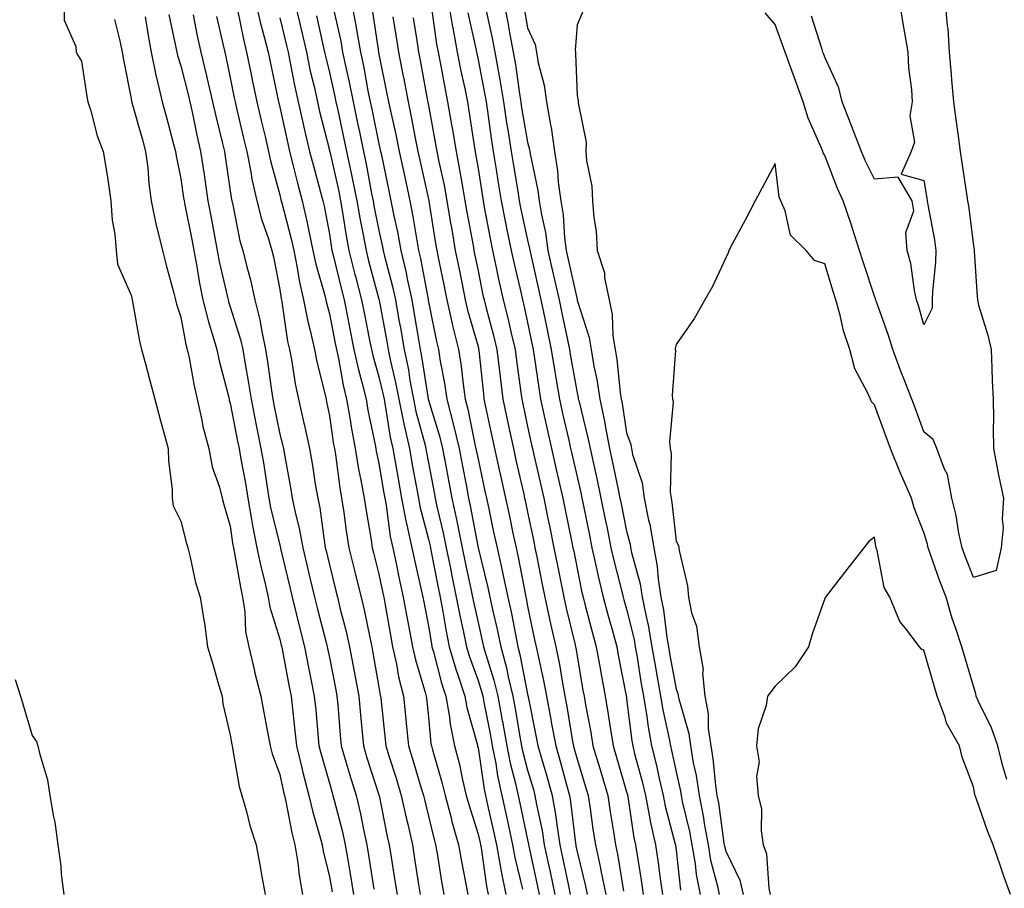
# Model space of a CAD drawing. Units: inches. Extents: x 952643 to 955283, y 7316378 to 7319018.
# Drawn here: x 952986 to 953184, y 7317163 to 7317338 of the extents above; entities that cross this region are included whole.
import ezdxf

# ---------------------------------------------------------------- set-up
doc = ezdxf.new("R2010")
doc.units = ezdxf.units.IN
doc.header["$MEASUREMENT"] = 0
doc.layers.add('Contour_95267316', color=7, linetype='Continuous', true_color=0xb6a9a5)

msp = doc.modelspace()

# ---------------------------------------------------------------- linework, layer by layer
at = {"layer": 'Contour_95267316'}
for points in [[(952994.44, 7317341.92, 3286), (952994.54, 7317338.41, 3286), (952996.88, 7317333.1, 3286), (952996.96, 7317331.92, 3286), (952997.32, 7317331.19, 3286), (952998.05, 7317330.09, 3286), (952999.09, 7317322.96, 3286), (952999.27, 7317321.92, 3286), (952999.87, 7317320.1, 3286), (953001.17, 7317315.05, 3286), (953002.42, 7317311.92, 3286), (953003.21, 7317307.08, 3286), (953003.25, 7317306.73, 3286), (953003.96, 7317301.92, 3286), (953004.18, 7317298.05, 3286), (953004.75, 7317295.22, 3286), (953005, 7317291.92, 3286), (953005.31, 7317289.17, 3286), (953008.05, 7317282.87, 3286), (953008.23, 7317282.1, 3286), (953008.26, 7317281.92, 3286), (953008.33, 7317281.64, 3286), (953009.72, 7317273.59, 3286), (953010.16, 7317271.92, 3286), (953010.93, 7317269.04, 3286), (953011.78, 7317265.66, 3286), (953012.83, 7317261.92, 3286), (953013.9, 7317257.76, 3286), (953014.58, 7317255.39, 3286), (953015.52, 7317251.92, 3286), (953015.57, 7317249.44, 3286), (953016.29, 7317243.68, 3286), (953016.34, 7317241.92, 3286), (953016.49, 7317240.36, 3286), (953018.05, 7317237.25, 3286), (953019.15, 7317233.03, 3286), (953019.47, 7317231.92, 3286), (953019.98, 7317229.99, 3286), (953021.02, 7317224.88, 3286), (953021.95, 7317221.92, 3286), (953022.68, 7317217.3, 3286), (953022.82, 7317216.68, 3286), (953023.45, 7317211.92, 3286), (953024.51, 7317208.38, 3286), (953025.69, 7317204.28, 3286), (953026.38, 7317201.92, 3286), (953026.52, 7317200.39, 3286), (953028.05, 7317194.05, 3286), (953028.35, 7317192.22, 3286), (953028.4, 7317191.92, 3286), (953028.52, 7317191.45, 3286), (953029.85, 7317183.72, 3286), (953030.39, 7317181.92, 3286), (953031.32, 7317178.65, 3286), (953031.98, 7317175.85, 3286), (953033.25, 7317171.92, 3286), (953034.04, 7317167.91, 3286), (953034.45, 7317165.52, 3286), (953035.12, 7317161.92, 3286)], [(953033.2, 7317341.92, 3293), (953034.1, 7317337.98, 3293), (953034.91, 7317335.06, 3293), (953035.69, 7317331.92, 3293), (953036.09, 7317329.96, 3293), (953037.72, 7317322.25, 3293), (953037.79, 7317321.92, 3293), (953037.84, 7317321.71, 3293), (953038.05, 7317320.83, 3293), (953039.64, 7317313.51, 3293), (953040.02, 7317311.92, 3293), (953040.7, 7317309.27, 3293), (953041.6, 7317305.48, 3293), (953042.55, 7317301.92, 3293), (953043.59, 7317297.46, 3293), (953043.83, 7317296.14, 3293), (953044.74, 7317291.92, 3293), (953045.3, 7317289.17, 3293), (953047.13, 7317282.84, 3293), (953047.35, 7317281.92, 3293), (953047.46, 7317281.33, 3293), (953048.05, 7317279.12, 3293), (953049.24, 7317273.11, 3293), (953049.48, 7317271.92, 3293), (953049.89, 7317270.09, 3293), (953050.83, 7317264.7, 3293), (953051.52, 7317261.92, 3293), (953052.23, 7317257.74, 3293), (953052.44, 7317256.31, 3293), (953053.25, 7317251.92, 3293), (953053.93, 7317247.8, 3293), (953054.42, 7317245.56, 3293), (953055.07, 7317241.92, 3293), (953055.46, 7317239.33, 3293), (953056.48, 7317233.5, 3293), (953056.72, 7317231.92, 3293), (953056.99, 7317230.86, 3293), (953058.05, 7317226.58, 3293), (953058.84, 7317222.71, 3293), (953059.01, 7317221.92, 3293), (953059.23, 7317220.74, 3293), (953060.36, 7317214.24, 3293), (953060.8, 7317211.92, 3293), (953061.59, 7317208.38, 3293), (953062.01, 7317205.88, 3293), (953063, 7317201.92, 3293), (953063.47, 7317197.34, 3293), (953063.57, 7317196.4, 3293), (953064.03, 7317191.92, 3293), (953064.99, 7317188.86, 3293), (953066.61, 7317183.36, 3293), (953067.05, 7317181.92, 3293), (953067.23, 7317181.1, 3293), (953068.05, 7317177.74, 3293), (953069.17, 7317173.04, 3293), (953069.49, 7317171.92, 3293), (953069.79, 7317170.18, 3293), (953070.67, 7317164.54, 3293), (953071.15, 7317161.92, 3293)], [(953041.06, 7317341.92, 3295), (953041.99, 7317337.99, 3295), (953042.41, 7317336.27, 3295), (953043.4, 7317331.92, 3295), (953044.2, 7317328.08, 3295), (953044.95, 7317325.02, 3295), (953045.64, 7317321.92, 3295), (953046.09, 7317319.96, 3295), (953048.05, 7317312.13, 3295), (953048.09, 7317311.96, 3295), (953048.1, 7317311.92, 3295), (953048.11, 7317311.86, 3295), (953049.93, 7317303.81, 3295), (953050.32, 7317301.92, 3295), (953050.79, 7317299.18, 3295), (953051.39, 7317295.26, 3295), (953052.01, 7317291.92, 3295), (953053.22, 7317287.09, 3295), (953053.34, 7317286.63, 3295), (953054.55, 7317281.92, 3295), (953055.14, 7317279.01, 3295), (953056.17, 7317273.8, 3295), (953056.55, 7317271.92, 3295), (953056.82, 7317270.69, 3295), (953058.05, 7317266.4, 3295), (953058.92, 7317262.78, 3295), (953059.08, 7317261.92, 3295), (953059.34, 7317260.63, 3295), (953060.35, 7317254.22, 3295), (953060.87, 7317251.92, 3295), (953061.48, 7317248.49, 3295), (953061.93, 7317245.8, 3295), (953062.62, 7317241.92, 3295), (953063.47, 7317237.34, 3295), (953063.77, 7317236.19, 3295), (953064.68, 7317231.92, 3295), (953065.28, 7317229.15, 3295), (953066.59, 7317223.38, 3295), (953066.91, 7317221.92, 3295), (953067.09, 7317220.96, 3295), (953068.05, 7317216.09, 3295), (953068.65, 7317212.52, 3295), (953068.76, 7317211.92, 3295), (953069.07, 7317210.9, 3295), (953070.69, 7317204.56, 3295), (953071.56, 7317201.92, 3295), (953072.28, 7317197.7, 3295), (953072.41, 7317196.28, 3295), (953073.3, 7317191.92, 3295), (953074.29, 7317188.16, 3295), (953074.94, 7317185.03, 3295), (953075.69, 7317181.92, 3295), (953076.18, 7317180.05, 3295), (953078.05, 7317174.1, 3295), (953078.46, 7317172.33, 3295), (953078.55, 7317171.92, 3295), (953078.66, 7317171.31, 3295), (953079.76, 7317163.63, 3295), (953080.1, 7317161.92, 3295)], [(953052.53, 7317341.92, 3298), (953053.42, 7317337.29, 3298), (953053.55, 7317336.42, 3298), (953054.35, 7317331.92, 3298), (953054.98, 7317328.86, 3298), (953055.83, 7317324.14, 3298), (953056.27, 7317321.92, 3298), (953056.59, 7317320.46, 3298), (953058.05, 7317313.41, 3298), (953058.33, 7317312.2, 3298), (953058.39, 7317311.92, 3298), (953058.48, 7317311.49, 3298), (953060.04, 7317303.92, 3298), (953060.48, 7317301.92, 3298), (953061.08, 7317298.89, 3298), (953061.81, 7317295.67, 3298), (953062.5, 7317291.92, 3298), (953063.55, 7317287.41, 3298), (953063.77, 7317286.2, 3298), (953064.69, 7317281.92, 3298), (953065.19, 7317279.06, 3298), (953066.05, 7317273.92, 3298), (953066.39, 7317271.92, 3298), (953066.67, 7317270.54, 3298), (953067.98, 7317261.99, 3298), (953067.99, 7317261.92, 3298), (953068, 7317261.87, 3298), (953068.05, 7317261.7, 3298), (953070.34, 7317254.21, 3298), (953070.89, 7317251.92, 3298), (953071.56, 7317248.42, 3298), (953072.02, 7317245.89, 3298), (953072.78, 7317241.92, 3298), (953073.72, 7317237.59, 3298), (953074.03, 7317235.95, 3298), (953074.86, 7317231.92, 3298), (953075.38, 7317229.25, 3298), (953076.66, 7317223.31, 3298), (953076.95, 7317221.92, 3298), (953077.12, 7317220.99, 3298), (953078.05, 7317216.85, 3298), (953078.99, 7317212.86, 3298), (953079.18, 7317211.92, 3298), (953079.6, 7317210.36, 3298), (953081.27, 7317205.15, 3298), (953082.05, 7317201.92, 3298), (953082.96, 7317197.01, 3298), (953082.99, 7317196.86, 3298), (953083.88, 7317191.92, 3298), (953084.56, 7317188.43, 3298), (953085.64, 7317184.33, 3298), (953086.17, 7317181.92, 3298), (953086.51, 7317180.38, 3298), (953088.05, 7317172.95, 3298), (953088.23, 7317172.1, 3298), (953088.26, 7317171.92, 3298), (953088.31, 7317171.66, 3298), (953090.01, 7317163.88, 3298), (953090.42, 7317161.92, 3298)], [(953072.08, 7317341.92, 3303), (953072.91, 7317337.05, 3303), (953072.95, 7317336.82, 3303), (953073.86, 7317331.92, 3303), (953074.54, 7317328.42, 3303), (953075.37, 7317324.6, 3303), (953075.91, 7317321.92, 3303), (953076.22, 7317320.09, 3303), (953077.37, 7317312.61, 3303), (953077.47, 7317311.92, 3303), (953077.57, 7317311.44, 3303), (953078.05, 7317308.44, 3303), (953078.93, 7317302.8, 3303), (953079.07, 7317301.92, 3303), (953079.32, 7317300.65, 3303), (953080.49, 7317294.36, 3303), (953080.99, 7317291.92, 3303), (953081.79, 7317288.17, 3303), (953082.22, 7317286.09, 3303), (953083.15, 7317281.92, 3303), (953084.14, 7317278.01, 3303), (953084.74, 7317275.23, 3303), (953085.53, 7317271.92, 3303), (953085.79, 7317269.67, 3303), (953086.7, 7317263.27, 3303), (953086.87, 7317261.92, 3303), (953087.07, 7317260.95, 3303), (953088.05, 7317256.38, 3303), (953088.84, 7317252.71, 3303), (953089.02, 7317251.92, 3303), (953089.3, 7317250.67, 3303), (953090.71, 7317244.57, 3303), (953091.31, 7317241.92, 3303), (953092.16, 7317237.8, 3303), (953092.47, 7317236.34, 3303), (953093.38, 7317231.92, 3303), (953094.15, 7317228.02, 3303), (953094.69, 7317225.28, 3303), (953095.35, 7317221.92, 3303), (953095.84, 7317219.71, 3303), (953097.66, 7317212.31, 3303), (953097.76, 7317211.92, 3303), (953097.81, 7317211.67, 3303), (953098.05, 7317210.09, 3303), (953099.24, 7317203.12, 3303), (953099.47, 7317201.92, 3303), (953099.76, 7317200.21, 3303), (953100.81, 7317194.69, 3303), (953101.26, 7317191.92, 3303), (953102.65, 7317187.32, 3303), (953102.84, 7317186.71, 3303), (953104.27, 7317181.92, 3303), (953104.75, 7317178.62, 3303), (953105.38, 7317174.58, 3303), (953105.78, 7317171.92, 3303), (953106.18, 7317170.06, 3303), (953107.41, 7317162.56, 3303)], [(953083.25, 7317341.92, 3306), (953084.06, 7317337.93, 3306), (953084.49, 7317335.48, 3306), (953085.18, 7317331.92, 3306), (953085.6, 7317329.47, 3306), (953086.42, 7317323.56, 3306), (953086.68, 7317321.92, 3306), (953086.86, 7317320.73, 3306), (953088.05, 7317313.8, 3306), (953088.45, 7317312.32, 3306), (953088.5, 7317311.92, 3306), (953088.59, 7317311.39, 3306), (953090.14, 7317304.01, 3306), (953090.41, 7317301.92, 3306), (953090.86, 7317299.11, 3306), (953091.67, 7317295.55, 3306), (953092.17, 7317291.92, 3306), (953093.25, 7317287.12, 3306), (953093.36, 7317286.61, 3306), (953094.41, 7317281.92, 3306), (953095.04, 7317278.91, 3306), (953096.1, 7317273.87, 3306), (953096.51, 7317271.92, 3306), (953096.71, 7317270.59, 3306), (953098.05, 7317263.15, 3306), (953098.27, 7317262.14, 3306), (953098.3, 7317261.92, 3306), (953098.37, 7317261.6, 3306), (953100.24, 7317254.11, 3306), (953100.67, 7317251.92, 3306), (953101.4, 7317248.57, 3306), (953102.01, 7317245.88, 3306), (953102.86, 7317241.92, 3306), (953103.73, 7317237.6, 3306), (953104.09, 7317235.88, 3306), (953104.89, 7317231.92, 3306), (953105.46, 7317229.34, 3306), (953107.16, 7317222.81, 3306), (953107.38, 7317221.92, 3306), (953107.51, 7317221.39, 3306), (953108.05, 7317219.51, 3306), (953109.54, 7317213.41, 3306), (953109.8, 7317211.92, 3306), (953110.15, 7317209.82, 3306), (953110.93, 7317204.81, 3306), (953111.44, 7317201.92, 3306), (953112.1, 7317197.87, 3306), (953112.31, 7317196.18, 3306), (953113.08, 7317191.92, 3306), (953114.08, 7317187.95, 3306), (953114.63, 7317185.34, 3306), (953115.43, 7317181.92, 3306), (953115.86, 7317179.73, 3306), (953117.87, 7317172.09, 3306), (953117.91, 7317171.92, 3306), (953117.93, 7317171.8, 3306), (953118.05, 7317170.87, 3306), (953118.95, 7317162.81, 3306)], [(953172.32, 7317341.92, 3308), (953172.72, 7317337.26, 3308), (953172.85, 7317336.72, 3308), (953173.14, 7317331.92, 3308), (953173.58, 7317327.45, 3308), (953173.62, 7317326.35, 3308), (953174.01, 7317321.92, 3308), (953174.48, 7317318.34, 3308), (953174.96, 7317315.01, 3308), (953175.37, 7317311.92, 3308), (953175.74, 7317309.61, 3308), (953176.66, 7317303.31, 3308), (953176.88, 7317301.92, 3308), (953177.04, 7317300.91, 3308), (953178.05, 7317292.93, 3308), (953178.19, 7317292.06, 3308), (953178.19, 7317291.92, 3308), (953178.2, 7317291.77, 3308), (953178.77, 7317282.64, 3308), (953178.84, 7317281.92, 3308), (953179.1, 7317280.87, 3308), (953180.97, 7317274.84, 3308), (953181.6, 7317271.92, 3308), (953181.78, 7317268.18, 3308), (953181.82, 7317265.69, 3308), (953182.02, 7317261.92, 3308), (953182.11, 7317257.86, 3308), (953182.03, 7317255.9, 3308), (953182.13, 7317251.92, 3308), (953183.03, 7317246.94, 3308), (953183.03, 7317246.91, 3308), (953184.09, 7317241.92, 3308), (953183.82, 7317237.7, 3308), (953184.07, 7317235.91, 3308), (953183.67, 7317231.92, 3308), (953182.65, 7317227.32, 3308), (953178.05, 7317225.92, 3308), (953176.37, 7317230.24, 3308), (953175.76, 7317231.92, 3308), (953175.13, 7317234.84, 3308), (953174.55, 7317238.43, 3308), (953173.69, 7317241.92, 3308), (953172.84, 7317246.71, 3308), (953172.23, 7317247.74, 3308), (953170.66, 7317251.92, 3308), (953169.89, 7317253.76, 3308), (953168.05, 7317255.29, 3308), (953166.27, 7317260.14, 3308), (953165.62, 7317261.92, 3308), (953164.07, 7317265.9, 3308), (953163.48, 7317267.35, 3308), (953161.78, 7317271.92, 3308), (953160.89, 7317274.76, 3308), (953158.45, 7317281.51, 3308), (953158.31, 7317281.92, 3308), (953158.26, 7317282.14, 3308), (953158.05, 7317282.7, 3308), (953155.76, 7317289.63, 3308), (953155.04, 7317291.92, 3308), (953153.64, 7317296.33, 3308), (953153.37, 7317297.24, 3308), (953151.74, 7317301.92, 3308), (953150.58, 7317304.45, 3308), (953148.05, 7317311.06, 3308), (953147.74, 7317311.61, 3308), (953147.65, 7317311.92, 3308), (953147.41, 7317312.56, 3308), (953144.71, 7317318.59, 3308), (953143.71, 7317321.92, 3308), (953142.17, 7317326.05, 3308), (953141.18, 7317328.79, 3308), (953140.03, 7317331.92, 3308), (953139.53, 7317333.41, 3308), (953138.05, 7317337.51, 3308), (953135.98, 7317339.85, 3308)], [(953163.12, 7317341.92, 3307), (953163.82, 7317337.7, 3307), (953164.15, 7317335.81, 3307), (953164.82, 7317331.92, 3307), (953164.92, 7317328.79, 3307), (953165.55, 7317324.42, 3307), (953165.65, 7317321.92, 3307), (953165.19, 7317319.06, 3307), (953166.18, 7317313.79, 3307), (953165.45, 7317311.92, 3307), (953163.43, 7317307.3, 3307), (953168.05, 7317306.03, 3307), (953168.63, 7317302.5, 3307), (953168.72, 7317301.92, 3307), (953168.85, 7317301.12, 3307), (953170.16, 7317294.03, 3307), (953170.48, 7317291.92, 3307), (953170.42, 7317289.55, 3307), (953169.76, 7317283.63, 3307), (953169.71, 7317281.92, 3307), (953169.72, 7317280.25, 3307), (953168.05, 7317276.92, 3307), (953166.93, 7317280.8, 3307), (953166.56, 7317281.92, 3307), (953166.12, 7317283.86, 3307), (953165.43, 7317289.3, 3307), (953164.65, 7317291.92, 3307), (953164.42, 7317295.55, 3307), (953166.01, 7317299.88, 3307), (953165.66, 7317301.92, 3307), (953162.86, 7317306.74, 3307), (953158.05, 7317306.29, 3307), (953156.21, 7317310.09, 3307), (953155.46, 7317311.92, 3307), (953153.79, 7317316.17, 3307), (953153.38, 7317317.25, 3307), (953151.53, 7317321.92, 3307), (953150.89, 7317324.76, 3307), (953148.05, 7317330.94, 3307), (953147.78, 7317331.65, 3307), (953147.68, 7317331.92, 3307), (953147.49, 7317332.48, 3307), (953145.34, 7317339.22, 3307)], [(953029.49, 7317340.48, 3292), (953030.7, 7317334.57, 3292), (953031.35, 7317331.92, 3292), (953032.21, 7317327.76, 3292), (953032.48, 7317326.36, 3292), (953033.4, 7317321.92, 3292), (953034.29, 7317318.16, 3292), (953035.08, 7317314.89, 3292), (953035.78, 7317311.92, 3292), (953036.17, 7317310.03, 3292), (953038.05, 7317303.14, 3292), (953038.28, 7317302.15, 3292), (953038.35, 7317301.92, 3292), (953038.44, 7317301.53, 3292), (953040.35, 7317294.23, 3292), (953040.85, 7317291.92, 3292), (953041.57, 7317288.4, 3292), (953041.95, 7317285.82, 3292), (953042.86, 7317281.92, 3292), (953043.71, 7317277.58, 3292), (953044.19, 7317275.78, 3292), (953045.04, 7317271.92, 3292), (953045.52, 7317269.4, 3292), (953047.18, 7317262.79, 3292), (953047.37, 7317261.92, 3292), (953047.49, 7317261.36, 3292), (953048.05, 7317258.54, 3292), (953048.9, 7317252.77, 3292), (953049.06, 7317251.92, 3292), (953049.26, 7317250.71, 3292), (953050.14, 7317244.01, 3292), (953050.51, 7317241.92, 3292), (953050.94, 7317239.02, 3292), (953051.43, 7317235.3, 3292), (953051.96, 7317231.92, 3292), (953053.17, 7317227.04, 3292), (953053.25, 7317226.72, 3292), (953054.45, 7317221.92, 3292), (953055.14, 7317219.01, 3292), (953056.2, 7317213.77, 3292), (953056.62, 7317211.92, 3292), (953056.85, 7317210.72, 3292), (953058.05, 7317203.76, 3292), (953058.31, 7317202.18, 3292), (953058.38, 7317201.92, 3292), (953058.42, 7317201.55, 3292), (953059.29, 7317193.17, 3292), (953059.43, 7317191.92, 3292), (953060.05, 7317189.92, 3292), (953061.52, 7317185.39, 3292), (953062.57, 7317181.92, 3292), (953063.55, 7317177.41, 3292), (953063.86, 7317176.1, 3292), (953064.82, 7317171.92, 3292), (953065.26, 7317169.13, 3292), (953066.05, 7317163.92, 3292), (953066.37, 7317161.92, 3292)], [(953048.73, 7317341.24, 3297), (953050.33, 7317334.19, 3297), (953050.73, 7317331.92, 3297), (953051.43, 7317328.54, 3297), (953052.03, 7317325.9, 3297), (953052.82, 7317321.92, 3297), (953053.74, 7317317.61, 3297), (953054.1, 7317315.87, 3297), (953054.93, 7317311.92, 3297), (953055.48, 7317309.35, 3297), (953056.56, 7317303.41, 3297), (953056.86, 7317301.92, 3297), (953057.03, 7317300.9, 3297), (953058.05, 7317295.95, 3297), (953058.79, 7317292.66, 3297), (953058.93, 7317291.92, 3297), (953059.19, 7317290.77, 3297), (953060.79, 7317284.67, 3297), (953061.39, 7317281.92, 3297), (953062.1, 7317277.87, 3297), (953062.4, 7317276.27, 3297), (953063.16, 7317271.92, 3297), (953063.99, 7317267.85, 3297), (953064.32, 7317265.65, 3297), (953065.02, 7317261.92, 3297), (953065.53, 7317259.4, 3297), (953067.37, 7317252.6, 3297), (953067.52, 7317251.92, 3297), (953067.6, 7317251.47, 3297), (953068.05, 7317249.07, 3297), (953069.18, 7317243.05, 3297), (953069.4, 7317241.92, 3297), (953069.77, 7317240.2, 3297), (953071.04, 7317234.91, 3297), (953071.65, 7317231.92, 3297), (953072.55, 7317227.42, 3297), (953072.71, 7317226.58, 3297), (953073.67, 7317221.92, 3297), (953074.37, 7317218.23, 3297), (953075.12, 7317214.84, 3297), (953075.72, 7317211.92, 3297), (953076.24, 7317210.11, 3297), (953078.05, 7317205.11, 3297), (953078.82, 7317202.7, 3297), (953079.01, 7317201.92, 3297), (953079.23, 7317200.74, 3297), (953080.5, 7317194.37, 3297), (953080.94, 7317191.92, 3297), (953081.63, 7317188.34, 3297), (953082, 7317185.87, 3297), (953082.85, 7317181.92, 3297), (953083.79, 7317177.67, 3297), (953084.18, 7317175.78, 3297), (953085.02, 7317171.92, 3297), (953085.49, 7317169.36, 3297), (953087, 7317162.98, 3297)], [(953056.71, 7317340.58, 3299), (953057.96, 7317332.01, 3299), (953057.97, 7317331.92, 3299), (953057.99, 7317331.86, 3299), (953058.05, 7317331.51, 3299), (953059.66, 7317323.53, 3299), (953059.97, 7317321.92, 3299), (953060.49, 7317319.47, 3299), (953061.47, 7317315.33, 3299), (953062.16, 7317311.92, 3299), (953063.19, 7317307.06, 3299), (953063.27, 7317306.7, 3299), (953064.3, 7317301.92, 3299), (953064.92, 7317298.8, 3299), (953065.62, 7317294.35, 3299), (953066.07, 7317291.92, 3299), (953066.44, 7317290.31, 3299), (953067.97, 7317282, 3299), (953067.99, 7317281.92, 3299), (953068, 7317281.87, 3299), (953068.05, 7317281.55, 3299), (953069.64, 7317273.52, 3299), (953070.05, 7317271.92, 3299), (953070.42, 7317269.55, 3299), (953071.27, 7317265.14, 3299), (953071.73, 7317261.92, 3299), (953073.07, 7317256.93, 3299), (953073.07, 7317256.9, 3299), (953074.27, 7317251.92, 3299), (953074.87, 7317248.74, 3299), (953075.72, 7317244.25, 3299), (953076.16, 7317241.92, 3299), (953076.5, 7317240.37, 3299), (953078.05, 7317231.92, 3299), (953080.03, 7317223.9, 3299), (953080.45, 7317221.92, 3299), (953081.12, 7317218.85, 3299), (953081.86, 7317215.72, 3299), (953082.64, 7317211.92, 3299), (953083.8, 7317207.67, 3299), (953084.15, 7317205.82, 3299), (953085.09, 7317201.92, 3299), (953085.55, 7317199.42, 3299), (953086.56, 7317193.41, 3299), (953086.83, 7317191.92, 3299), (953087.02, 7317190.89, 3299), (953088.05, 7317187.01, 3299), (953089.22, 7317183.09, 3299), (953089.55, 7317181.92, 3299), (953089.87, 7317180.11, 3299), (953090.97, 7317174.84, 3299), (953091.43, 7317171.92, 3299), (953092.34, 7317167.63, 3299), (953092.59, 7317166.46, 3299), (953093.54, 7317161.92, 3299)], [(953068.6, 7317341.37, 3302), (953069.69, 7317333.56, 3302), (953069.99, 7317331.92, 3302), (953070.46, 7317329.51, 3302), (953071.26, 7317325.13, 3302), (953071.91, 7317321.92, 3302), (953072.71, 7317317.26, 3302), (953072.82, 7317316.69, 3302), (953073.61, 7317311.92, 3302), (953074.33, 7317308.2, 3302), (953074.83, 7317305.15, 3302), (953075.42, 7317301.92, 3302), (953075.79, 7317299.67, 3302), (953077.05, 7317292.92, 3302), (953077.23, 7317291.92, 3302), (953077.37, 7317291.24, 3302), (953078.05, 7317287.81, 3302), (953079.05, 7317282.92, 3302), (953079.27, 7317281.92, 3302), (953079.68, 7317280.28, 3302), (953081.14, 7317275.01, 3302), (953081.87, 7317271.92, 3302), (953082.39, 7317267.58, 3302), (953082.51, 7317266.38, 3302), (953083.07, 7317261.92, 3302), (953083.94, 7317257.81, 3302), (953084.43, 7317255.54, 3302), (953085.2, 7317251.92, 3302), (953085.71, 7317249.58, 3302), (953087.28, 7317242.7, 3302), (953087.44, 7317241.92, 3302), (953087.55, 7317241.42, 3302), (953088.05, 7317239.06, 3302), (953089.29, 7317233.17, 3302), (953089.55, 7317231.92, 3302), (953089.92, 7317230.05, 3302), (953090.95, 7317224.82, 3302), (953091.52, 7317221.92, 3302), (953092.51, 7317217.46, 3302), (953092.7, 7317216.57, 3302), (953093.77, 7317211.92, 3302), (953094.48, 7317208.35, 3302), (953095.01, 7317204.96, 3302), (953095.57, 7317201.92, 3302), (953095.97, 7317199.84, 3302), (953097.15, 7317192.82, 3302), (953097.32, 7317191.92, 3302), (953097.48, 7317191.35, 3302), (953098.05, 7317189.24, 3302), (953099.77, 7317183.64, 3302), (953100.28, 7317181.92, 3302), (953100.67, 7317179.3, 3302), (953101.25, 7317175.13, 3302), (953101.74, 7317171.92, 3302), (953102.75, 7317167.22, 3302), (953102.86, 7317166.74, 3302), (953103.82, 7317161.92, 3302)], [(953076.01, 7317339.88, 3304), (953077.66, 7317332.31, 3304), (953077.73, 7317331.92, 3304), (953077.79, 7317331.65, 3304), (953078.05, 7317330.42, 3304), (953079.46, 7317323.32, 3304), (953079.68, 7317321.92, 3304), (953079.97, 7317320, 3304), (953080.72, 7317314.59, 3304), (953081.14, 7317311.92, 3304), (953081.72, 7317308.25, 3304), (953082.07, 7317305.95, 3304), (953082.73, 7317301.92, 3304), (953083.6, 7317297.47, 3304), (953083.9, 7317296.07, 3304), (953084.74, 7317291.92, 3304), (953085.34, 7317289.2, 3304), (953086.74, 7317283.23, 3304), (953087.03, 7317281.92, 3304), (953087.24, 7317281.11, 3304), (953088.05, 7317277.35, 3304), (953088.99, 7317272.86, 3304), (953089.19, 7317271.92, 3304), (953089.4, 7317270.57, 3304), (953090.31, 7317264.17, 3304), (953090.67, 7317261.92, 3304), (953091.42, 7317258.55, 3304), (953092, 7317255.87, 3304), (953092.88, 7317251.92, 3304), (953093.85, 7317247.72, 3304), (953094.32, 7317245.65, 3304), (953095.18, 7317241.92, 3304), (953095.67, 7317239.54, 3304), (953097.01, 7317232.97, 3304), (953097.22, 7317231.92, 3304), (953097.36, 7317231.23, 3304), (953098.05, 7317227.69, 3304), (953099.02, 7317222.89, 3304), (953099.25, 7317221.92, 3304), (953099.69, 7317220.28, 3304), (953101.07, 7317214.94, 3304), (953101.91, 7317211.92, 3304), (953102.76, 7317207.22, 3304), (953102.84, 7317206.71, 3304), (953103.72, 7317201.92, 3304), (953104.35, 7317198.22, 3304), (953104.77, 7317195.2, 3304), (953105.3, 7317191.92, 3304), (953105.94, 7317189.81, 3304), (953108.05, 7317182.62, 3304), (953108.2, 7317182.07, 3304), (953108.24, 7317181.92, 3304), (953108.27, 7317181.69, 3304), (953109.51, 7317173.38, 3304), (953109.84, 7317171.92, 3304), (953110.15, 7317169.83, 3304), (953110.97, 7317164.84, 3304), (953111.39, 7317161.92, 3304)], [(953079.67, 7317340.3, 3305), (953080.9, 7317334.78, 3305), (953081.46, 7317331.92, 3305), (953082.17, 7317327.8, 3305), (953082.46, 7317326.33, 3305), (953083.18, 7317321.92, 3305), (953083.82, 7317317.69, 3305), (953084.14, 7317315.83, 3305), (953084.76, 7317311.92, 3305), (953085.21, 7317309.08, 3305), (953086.06, 7317303.91, 3305), (953086.38, 7317301.92, 3305), (953086.65, 7317300.52, 3305), (953088.05, 7317294, 3305), (953088.44, 7317292.31, 3305), (953088.49, 7317291.92, 3305), (953088.62, 7317291.35, 3305), (953090.26, 7317284.13, 3305), (953090.75, 7317281.92, 3305), (953091.47, 7317278.5, 3305), (953092.01, 7317275.88, 3305), (953092.84, 7317271.92, 3305), (953093.56, 7317267.42, 3305), (953093.77, 7317266.2, 3305), (953094.48, 7317261.92, 3305), (953095.12, 7317258.99, 3305), (953096.38, 7317253.59, 3305), (953096.75, 7317251.92, 3305), (953097, 7317250.87, 3305), (953098.05, 7317246.25, 3305), (953098.86, 7317242.73, 3305), (953099.04, 7317241.92, 3305), (953099.28, 7317240.69, 3305), (953100.55, 7317234.42, 3305), (953101.05, 7317231.92, 3305), (953101.92, 7317228.05, 3305), (953102.3, 7317226.17, 3305), (953103.31, 7317221.92, 3305), (953104.31, 7317218.18, 3305), (953105.32, 7317214.65, 3305), (953106.07, 7317211.92, 3305), (953106.37, 7317210.24, 3305), (953107.96, 7317202.01, 3305), (953107.98, 7317201.92, 3305), (953107.99, 7317201.86, 3305), (953108.05, 7317201.43, 3305), (953109.08, 7317192.95, 3305), (953109.27, 7317191.92, 3305), (953109.67, 7317190.3, 3305), (953111.12, 7317184.98, 3305), (953111.84, 7317181.92, 3305), (953112.75, 7317177.22, 3305), (953112.83, 7317176.7, 3305), (953113.87, 7317171.92, 3305), (953114.42, 7317168.29, 3305), (953114.81, 7317165.16, 3305), (953115.27, 7317161.92, 3305)], [(953087.3, 7317341.17, 3307), (953088.05, 7317336.87, 3307), (953089.61, 7317333.48, 3307), (953089.85, 7317331.92, 3307), (953090.21, 7317329.76, 3307), (953091.4, 7317325.27, 3307), (953091.85, 7317321.92, 3307), (953092.67, 7317317.3, 3307), (953092.84, 7317316.7, 3307), (953093.52, 7317311.92, 3307), (953094.1, 7317307.98, 3307), (953094.26, 7317305.71, 3307), (953094.75, 7317301.92, 3307), (953095.21, 7317299.08, 3307), (953095.5, 7317294.47, 3307), (953095.84, 7317291.92, 3307), (953096.25, 7317290.12, 3307), (953098.05, 7317281.99, 3307), (953098.08, 7317281.92, 3307), (953098.09, 7317281.89, 3307), (953100.47, 7317274.35, 3307), (953100.86, 7317271.92, 3307), (953101.44, 7317268.54, 3307), (953102.01, 7317265.88, 3307), (953102.61, 7317261.92, 3307), (953103.57, 7317257.44, 3307), (953103.76, 7317256.21, 3307), (953104.59, 7317251.92, 3307), (953105.22, 7317249.09, 3307), (953106.33, 7317243.64, 3307), (953106.7, 7317241.92, 3307), (953106.93, 7317240.8, 3307), (953108.05, 7317235.23, 3307), (953108.74, 7317232.61, 3307), (953108.86, 7317231.92, 3307), (953109.06, 7317230.92, 3307), (953110.77, 7317224.64, 3307), (953111.19, 7317221.92, 3307), (953111.97, 7317218.01, 3307), (953112.39, 7317216.26, 3307), (953113.14, 7317211.92, 3307), (953113.85, 7317207.72, 3307), (953114.21, 7317205.76, 3307), (953114.88, 7317201.92, 3307), (953115.33, 7317199.2, 3307), (953116.64, 7317193.33, 3307), (953116.9, 7317191.92, 3307), (953117.13, 7317191, 3307), (953118.05, 7317186.68, 3307), (953118.91, 7317182.78, 3307), (953119.05, 7317181.92, 3307), (953119.28, 7317180.68, 3307), (953120.74, 7317174.6, 3307), (953121.2, 7317171.92, 3307), (953121.87, 7317168.1, 3307), (953122.1, 7317165.97, 3307), (953122.91, 7317161.92, 3307)], [(953099.38, 7317340.59, 3308), (953098.05, 7317337.44, 3308), (953097.64, 7317332.33, 3308), (953097.71, 7317331.92, 3308), (953097.76, 7317331.63, 3308), (953098.05, 7317323.22, 3308), (953098.26, 7317322.13, 3308), (953098.25, 7317321.92, 3308), (953098.24, 7317321.73, 3308), (953099.87, 7317313.74, 3308), (953099.8, 7317311.92, 3308), (953099.92, 7317310.05, 3308), (953101.04, 7317304.91, 3308), (953101.18, 7317301.92, 3308), (953101.41, 7317298.57, 3308), (953101.91, 7317295.78, 3308), (953102.11, 7317291.92, 3308), (953103.56, 7317287.43, 3308), (953103.58, 7317286.39, 3308), (953104.5, 7317281.92, 3308), (953105.1, 7317278.98, 3308), (953105.29, 7317274.69, 3308), (953105.72, 7317271.92, 3308), (953106.06, 7317269.93, 3308), (953106.73, 7317263.24, 3308), (953106.93, 7317261.92, 3308), (953107.12, 7317260.99, 3308), (953108.05, 7317255.08, 3308), (953108.9, 7317252.77, 3308), (953109, 7317251.92, 3308), (953109.22, 7317250.75, 3308), (953111.16, 7317245.03, 3308), (953111.58, 7317241.92, 3308), (953112.47, 7317237.5, 3308), (953112.72, 7317236.58, 3308), (953113.52, 7317231.92, 3308), (953114.24, 7317228.12, 3308), (953114.42, 7317225.55, 3308), (953114.97, 7317221.92, 3308), (953115.48, 7317219.35, 3308), (953116.16, 7317213.82, 3308), (953116.48, 7317211.92, 3308), (953116.7, 7317210.58, 3308), (953118.05, 7317203.33, 3308), (953118.43, 7317202.3, 3308), (953118.47, 7317201.92, 3308), (953118.56, 7317201.41, 3308), (953120.58, 7317194.44, 3308), (953120.92, 7317191.92, 3308), (953121.5, 7317188.47, 3308), (953122.06, 7317185.93, 3308), (953122.66, 7317181.92, 3308), (953123.55, 7317177.41, 3308), (953123.7, 7317176.27, 3308), (953124.48, 7317171.92, 3308), (953125, 7317168.87, 3308), (953126.37, 7317163.6, 3308), (953126.7, 7317161.92, 3308)], [(953004.67, 7317338.54, 3287), (953005.75, 7317334.22, 3287), (953006.24, 7317331.92, 3287), (953006.51, 7317330.38, 3287), (953008.05, 7317322.6, 3287), (953008.13, 7317322, 3287), (953008.15, 7317321.92, 3287), (953008.19, 7317321.79, 3287), (953010.34, 7317314.21, 3287), (953010.96, 7317311.92, 3287), (953011.38, 7317308.59, 3287), (953011.59, 7317305.46, 3287), (953012.09, 7317301.92, 3287), (953013.12, 7317296.98, 3287), (953013.18, 7317296.8, 3287), (953014.38, 7317291.92, 3287), (953015.09, 7317288.97, 3287), (953016.66, 7317283.31, 3287), (953017.01, 7317281.92, 3287), (953017.21, 7317281.08, 3287), (953018.05, 7317278.47, 3287), (953019.09, 7317272.96, 3287), (953019.38, 7317271.92, 3287), (953019.73, 7317270.24, 3287), (953020.73, 7317264.6, 3287), (953021.34, 7317261.92, 3287), (953022.31, 7317257.66, 3287), (953022.53, 7317256.41, 3287), (953023.69, 7317251.92, 3287), (953024.4, 7317248.27, 3287), (953025.86, 7317244.11, 3287), (953026.41, 7317241.92, 3287), (953026.76, 7317240.64, 3287), (953028.05, 7317236.28, 3287), (953028.58, 7317232.44, 3287), (953028.67, 7317231.92, 3287), (953028.84, 7317231.13, 3287), (953030.08, 7317223.95, 3287), (953030.53, 7317221.92, 3287), (953030.99, 7317218.98, 3287), (953031.14, 7317215.01, 3287), (953031.77, 7317211.92, 3287), (953032.93, 7317207.04, 3287), (953032.97, 7317206.84, 3287), (953034.24, 7317201.92, 3287), (953034.81, 7317198.68, 3287), (953035.64, 7317194.33, 3287), (953036.08, 7317191.92, 3287), (953036.47, 7317190.34, 3287), (953038.05, 7317186.15, 3287), (953038.78, 7317182.66, 3287), (953038.98, 7317181.92, 3287), (953039.26, 7317180.71, 3287), (953040.47, 7317174.34, 3287), (953041.11, 7317171.92, 3287), (953041.67, 7317168.29, 3287), (953041.92, 7317165.79, 3287), (953042.62, 7317161.92, 3287)], [(953010.88, 7317339.09, 3288), (953011.46, 7317335.33, 3288), (953012.11, 7317331.92, 3288), (953013.1, 7317326.97, 3288), (953013.15, 7317326.82, 3288), (953014.33, 7317321.92, 3288), (953015.14, 7317319.01, 3288), (953016.62, 7317313.35, 3288), (953017.01, 7317311.92, 3288), (953017.12, 7317311, 3288), (953018.05, 7317306.4, 3288), (953018.64, 7317302.51, 3288), (953018.72, 7317301.92, 3288), (953018.88, 7317301.09, 3288), (953020.26, 7317294.13, 3288), (953020.67, 7317291.92, 3288), (953021.28, 7317288.69, 3288), (953021.77, 7317285.64, 3288), (953022.53, 7317281.92, 3288), (953023.62, 7317277.49, 3288), (953024.21, 7317275.76, 3288), (953025.31, 7317271.92, 3288), (953025.78, 7317269.65, 3288), (953027.74, 7317262.24, 3288), (953027.81, 7317261.92, 3288), (953027.85, 7317261.72, 3288), (953028.05, 7317261.07, 3288), (953029.53, 7317253.4, 3288), (953029.83, 7317251.92, 3288), (953030.19, 7317249.78, 3288), (953031.09, 7317244.95, 3288), (953031.59, 7317241.92, 3288), (953032.36, 7317237.61, 3288), (953032.52, 7317236.4, 3288), (953033.43, 7317231.92, 3288), (953034.21, 7317228.09, 3288), (953035.01, 7317224.95, 3288), (953035.7, 7317221.92, 3288), (953036.01, 7317219.88, 3288), (953038.05, 7317213.47, 3288), (953038.35, 7317212.23, 3288), (953038.43, 7317211.92, 3288), (953038.53, 7317211.44, 3288), (953039.96, 7317203.83, 3288), (953040.34, 7317201.92, 3288), (953040.6, 7317199.37, 3288), (953041.11, 7317194.98, 3288), (953041.42, 7317191.92, 3288), (953042.48, 7317187.49, 3288), (953042.68, 7317186.55, 3288), (953043.89, 7317181.92, 3288), (953044.68, 7317178.55, 3288), (953046.08, 7317173.89, 3288), (953046.59, 7317171.92, 3288), (953046.79, 7317170.66, 3288), (953048.05, 7317165.48, 3288), (953048.59, 7317162.46, 3288)], [(953015.66, 7317339.52, 3289), (953017.09, 7317332.88, 3289), (953017.27, 7317331.92, 3289), (953017.41, 7317331.27, 3289), (953018.05, 7317329.18, 3289), (953019.53, 7317323.4, 3289), (953019.88, 7317321.92, 3289), (953020.39, 7317319.57, 3289), (953021.29, 7317315.16, 3289), (953022.03, 7317311.92, 3289), (953022.75, 7317307.23, 3289), (953022.83, 7317306.7, 3289), (953023.54, 7317301.92, 3289), (953024.26, 7317298.13, 3289), (953024.77, 7317295.2, 3289), (953025.38, 7317291.92, 3289), (953025.8, 7317289.67, 3289), (953027.5, 7317282.47, 3289), (953027.61, 7317281.92, 3289), (953027.7, 7317281.57, 3289), (953028.05, 7317280.54, 3289), (953030.1, 7317273.97, 3289), (953030.55, 7317271.92, 3289), (953031.04, 7317268.93, 3289), (953031.68, 7317265.55, 3289), (953032.25, 7317261.92, 3289), (953033.28, 7317256.68, 3289), (953034.24, 7317251.92, 3289), (953034.79, 7317248.66, 3289), (953035.41, 7317244.56, 3289), (953035.84, 7317241.92, 3289), (953036.18, 7317240.05, 3289), (953038.05, 7317232.41, 3289), (953038.16, 7317232.02, 3289), (953038.17, 7317231.92, 3289), (953038.21, 7317231.76, 3289), (953040.05, 7317223.92, 3289), (953040.52, 7317221.92, 3289), (953041.34, 7317218.63, 3289), (953042.01, 7317215.89, 3289), (953043.02, 7317211.92, 3289), (953043.84, 7317207.71, 3289), (953044.26, 7317205.71, 3289), (953045.01, 7317201.92, 3289), (953045.3, 7317199.17, 3289), (953045.72, 7317194.25, 3289), (953045.95, 7317191.92, 3289), (953046.36, 7317190.23, 3289), (953048.05, 7317184.4, 3289), (953048.6, 7317182.47, 3289), (953048.76, 7317181.92, 3289), (953048.99, 7317180.99, 3289), (953050.67, 7317174.54, 3289), (953051.25, 7317171.92, 3289), (953051.89, 7317168.08, 3289), (953052.24, 7317166.11, 3289), (953052.92, 7317161.92, 3289)], [(953020.53, 7317339.44, 3290), (953021.38, 7317335.26, 3290), (953022.12, 7317331.92, 3290), (953023.27, 7317327.14, 3290), (953023.4, 7317326.57, 3290), (953024.48, 7317321.92, 3290), (953025.12, 7317318.99, 3290), (953026.49, 7317313.48, 3290), (953026.85, 7317311.92, 3290), (953027.01, 7317310.88, 3290), (953028.05, 7317303.97, 3290), (953028.31, 7317302.18, 3290), (953028.37, 7317301.92, 3290), (953028.48, 7317301.49, 3290), (953030, 7317293.87, 3290), (953030.58, 7317291.92, 3290), (953031.39, 7317288.58, 3290), (953032.1, 7317285.97, 3290), (953033.02, 7317281.92, 3290), (953034.04, 7317277.91, 3290), (953034.4, 7317275.58, 3290), (953035.19, 7317271.92, 3290), (953035.59, 7317269.46, 3290), (953036.35, 7317263.62, 3290), (953036.61, 7317261.92, 3290), (953036.85, 7317260.72, 3290), (953038.05, 7317254.84, 3290), (953038.64, 7317252.51, 3290), (953038.76, 7317251.92, 3290), (953038.91, 7317251.06, 3290), (953040.18, 7317244.05, 3290), (953040.54, 7317241.92, 3290), (953041.2, 7317238.77, 3290), (953041.98, 7317235.84, 3290), (953042.7, 7317231.92, 3290), (953043.72, 7317227.59, 3290), (953044.13, 7317225.83, 3290), (953045.06, 7317221.92, 3290), (953045.66, 7317219.53, 3290), (953047.45, 7317212.52, 3290), (953047.6, 7317211.92, 3290), (953047.68, 7317211.54, 3290), (953048.05, 7317209.74, 3290), (953049.35, 7317203.22, 3290), (953049.58, 7317201.92, 3290), (953049.74, 7317200.23, 3290), (953050.25, 7317194.11, 3290), (953050.44, 7317191.92, 3290), (953051.46, 7317188.52, 3290), (953052.15, 7317186.03, 3290), (953053.43, 7317181.92, 3290), (953054.31, 7317178.18, 3290), (953054.92, 7317175.05, 3290), (953055.61, 7317171.92, 3290), (953055.96, 7317169.83, 3290), (953057, 7317162.97, 3290)], [(953025.26, 7317339.13, 3291), (953026.59, 7317333.38, 3291), (953026.92, 7317331.92, 3291), (953027.13, 7317331.01, 3291), (953028.05, 7317326.75, 3291), (953028.86, 7317322.73, 3291), (953029.03, 7317321.92, 3291), (953029.32, 7317320.65, 3291), (953030.73, 7317314.6, 3291), (953031.37, 7317311.92, 3291), (953032.19, 7317307.78, 3291), (953032.41, 7317306.28, 3291), (953033.39, 7317301.92, 3291), (953034.34, 7317298.21, 3291), (953035.74, 7317294.24, 3291), (953036.42, 7317291.92, 3291), (953036.74, 7317290.61, 3291), (953038.05, 7317284.01, 3291), (953038.31, 7317282.19, 3291), (953038.38, 7317281.92, 3291), (953038.46, 7317281.51, 3291), (953039.63, 7317273.51, 3291), (953039.98, 7317271.92, 3291), (953040.44, 7317269.52, 3291), (953041.14, 7317265.01, 3291), (953041.79, 7317261.92, 3291), (953042.91, 7317257.06, 3291), (953042.97, 7317256.84, 3291), (953044.05, 7317251.92, 3291), (953044.63, 7317248.5, 3291), (953045.21, 7317244.76, 3291), (953045.69, 7317241.92, 3291), (953046.1, 7317239.97, 3291), (953047.04, 7317232.93, 3291), (953047.23, 7317231.92, 3291), (953047.39, 7317231.26, 3291), (953048.05, 7317228.46, 3291), (953049.36, 7317223.22, 3291), (953049.68, 7317221.92, 3291), (953050.19, 7317219.78, 3291), (953051.37, 7317215.24, 3291), (953052.11, 7317211.92, 3291), (953053.06, 7317206.92, 3291), (953053.06, 7317206.91, 3291), (953053.98, 7317201.92, 3291), (953054.31, 7317198.18, 3291), (953054.59, 7317195.38, 3291), (953054.92, 7317191.92, 3291), (953055.63, 7317189.5, 3291), (953058.05, 7317182.05, 3291), (953058.09, 7317181.92, 3291), (953058.1, 7317181.87, 3291), (953059.74, 7317173.61, 3291), (953060.12, 7317171.92, 3291), (953060.51, 7317169.46, 3291), (953061.22, 7317165.1, 3291), (953061.72, 7317161.92, 3291)], [(953038.05, 7317338.85, 3294), (953039.41, 7317333.28, 3294), (953039.72, 7317331.92, 3294), (953040.16, 7317329.81, 3294), (953041.06, 7317324.93, 3294), (953041.72, 7317321.92, 3294), (953042.83, 7317317.14, 3294), (953042.9, 7317316.77, 3294), (953044.07, 7317311.92, 3294), (953044.88, 7317308.74, 3294), (953046.29, 7317303.67, 3294), (953046.76, 7317301.92, 3294), (953047.01, 7317300.88, 3294), (953048.05, 7317295.17, 3294), (953048.48, 7317292.35, 3294), (953048.56, 7317291.92, 3294), (953048.73, 7317291.24, 3294), (953050.41, 7317284.29, 3294), (953051.03, 7317281.92, 3294), (953051.76, 7317278.2, 3294), (953052.19, 7317276.06, 3294), (953053.01, 7317271.92, 3294), (953053.92, 7317267.79, 3294), (953054.62, 7317265.35, 3294), (953055.46, 7317261.92, 3294), (953055.84, 7317259.71, 3294), (953057.29, 7317252.69, 3294), (953057.42, 7317251.92, 3294), (953057.51, 7317251.38, 3294), (953058.05, 7317248.91, 3294), (953059.05, 7317242.92, 3294), (953059.23, 7317241.92, 3294), (953059.5, 7317240.47, 3294), (953060.34, 7317234.21, 3294), (953060.83, 7317231.92, 3294), (953061.59, 7317228.38, 3294), (953062.08, 7317225.95, 3294), (953062.96, 7317221.92, 3294), (953063.75, 7317217.62, 3294), (953064.1, 7317215.87, 3294), (953064.85, 7317211.92, 3294), (953065.42, 7317209.29, 3294), (953067.48, 7317202.49, 3294), (953067.62, 7317201.92, 3294), (953067.66, 7317201.53, 3294), (953068.05, 7317197.73, 3294), (953068.55, 7317192.41, 3294), (953068.65, 7317191.92, 3294), (953068.85, 7317191.11, 3294), (953070.75, 7317184.61, 3294), (953071.39, 7317181.92, 3294), (953072.6, 7317177.37, 3294), (953072.78, 7317176.64, 3294), (953074.12, 7317171.92, 3294), (953074.71, 7317168.58, 3294), (953075.54, 7317164.43, 3294), (953076, 7317161.92, 3294)], [(953045.43, 7317339.3, 3296), (953046.8, 7317333.17, 3296), (953047.08, 7317331.92, 3296), (953047.25, 7317331.12, 3296), (953048.05, 7317327.86, 3296), (953049.15, 7317323.02, 3296), (953049.37, 7317321.92, 3296), (953049.73, 7317320.24, 3296), (953050.91, 7317314.78, 3296), (953051.52, 7317311.92, 3296), (953052.43, 7317307.54, 3296), (953052.66, 7317306.53, 3296), (953053.59, 7317301.92, 3296), (953054.25, 7317298.12, 3296), (953054.87, 7317295.1, 3296), (953055.45, 7317291.92, 3296), (953055.98, 7317289.84, 3296), (953058.05, 7317282.07, 3296), (953058.08, 7317281.95, 3296), (953058.09, 7317281.92, 3296), (953058.1, 7317281.88, 3296), (953059.64, 7317273.51, 3296), (953059.92, 7317271.92, 3296), (953060.39, 7317269.58, 3296), (953061.42, 7317265.29, 3296), (953062.04, 7317261.92, 3296), (953063.06, 7317256.93, 3296), (953063.07, 7317256.9, 3296), (953064.2, 7317251.92, 3296), (953064.77, 7317248.64, 3296), (953065.57, 7317244.4, 3296), (953066.01, 7317241.92, 3296), (953066.33, 7317240.2, 3296), (953068.05, 7317233.66, 3296), (953068.38, 7317232.26, 3296), (953068.46, 7317231.92, 3296), (953068.56, 7317231.41, 3296), (953069.98, 7317223.86, 3296), (953070.38, 7317221.92, 3296), (953070.93, 7317219.04, 3296), (953071.54, 7317215.41, 3296), (953072.24, 7317211.92, 3296), (953073.56, 7317207.43, 3296), (953074.13, 7317205.84, 3296), (953075.41, 7317201.92, 3296), (953075.79, 7317199.66, 3296), (953077.94, 7317192.03, 3296), (953077.96, 7317191.92, 3296), (953077.98, 7317191.85, 3296), (953078.05, 7317191.52, 3296), (953079.28, 7317183.15, 3296), (953079.54, 7317181.92, 3296), (953079.97, 7317180, 3296), (953081.12, 7317174.99, 3296), (953081.78, 7317171.92, 3296), (953082.61, 7317167.36, 3296), (953082.72, 7317166.59, 3296), (953083.66, 7317161.92, 3296)], [(953060.89, 7317339.07, 3300), (953061.48, 7317335.35, 3300), (953062.01, 7317331.92, 3300), (953062.96, 7317327.01, 3300), (953062.99, 7317326.86, 3300), (953063.94, 7317321.92, 3300), (953064.66, 7317318.54, 3300), (953065.38, 7317314.59, 3300), (953065.93, 7317311.92, 3300), (953066.3, 7317310.17, 3300), (953068.05, 7317302.28, 3300), (953068.12, 7317301.98, 3300), (953068.13, 7317301.92, 3300), (953068.14, 7317301.83, 3300), (953069.48, 7317293.34, 3300), (953069.72, 7317291.92, 3300), (953070.14, 7317289.83, 3300), (953071.12, 7317284.99, 3300), (953071.73, 7317281.92, 3300), (953072.84, 7317277.13, 3300), (953072.91, 7317276.78, 3300), (953074.14, 7317271.92, 3300), (953074.67, 7317268.54, 3300), (953075.06, 7317264.91, 3300), (953075.49, 7317261.92, 3300), (953076.03, 7317259.9, 3300), (953077.51, 7317252.45, 3300), (953077.64, 7317251.92, 3300), (953077.71, 7317251.58, 3300), (953078.05, 7317249.78, 3300), (953079.44, 7317243.31, 3300), (953079.75, 7317241.92, 3300), (953080.21, 7317239.77, 3300), (953081.21, 7317235.08, 3300), (953081.89, 7317231.92, 3300), (953083, 7317226.97, 3300), (953083.02, 7317226.89, 3300), (953084.08, 7317221.92, 3300), (953084.79, 7317218.66, 3300), (953085.6, 7317214.38, 3300), (953086.11, 7317211.92, 3300), (953086.52, 7317210.39, 3300), (953088.05, 7317202.35, 3300), (953088.13, 7317202, 3300), (953088.15, 7317201.92, 3300), (953088.17, 7317201.8, 3300), (953089.82, 7317193.69, 3300), (953090.15, 7317191.92, 3300), (953091, 7317188.97, 3300), (953091.95, 7317185.81, 3300), (953093.03, 7317181.92, 3300), (953093.76, 7317177.64, 3300), (953093.96, 7317176.01, 3300), (953094.59, 7317171.92, 3300), (953095.2, 7317169.07, 3300), (953096.29, 7317163.68, 3300), (953096.65, 7317161.92, 3300)], [(953064.98, 7317338.85, 3301), (953065.68, 7317334.3, 3301), (953066.04, 7317331.92, 3301), (953066.37, 7317330.24, 3301), (953067.88, 7317322.09, 3301), (953067.93, 7317321.81, 3301), (953068.05, 7317321.18, 3301), (953069.5, 7317313.37, 3301), (953069.74, 7317311.92, 3301), (953070.15, 7317309.82, 3301), (953071.19, 7317305.06, 3301), (953071.77, 7317301.92, 3301), (953072.53, 7317297.44, 3301), (953072.67, 7317296.54, 3301), (953073.47, 7317291.92, 3301), (953074.24, 7317288.11, 3301), (953074.84, 7317285.14, 3301), (953075.48, 7317281.92, 3301), (953075.96, 7317279.84, 3301), (953078.05, 7317272.53, 3301), (953078.18, 7317272.05, 3301), (953078.22, 7317271.92, 3301), (953078.24, 7317271.73, 3301), (953079.13, 7317263, 3301), (953079.26, 7317261.92, 3301), (953079.59, 7317260.38, 3301), (953080.8, 7317254.68, 3301), (953081.4, 7317251.92, 3301), (953082.34, 7317247.63, 3301), (953082.59, 7317246.46, 3301), (953083.6, 7317241.92, 3301), (953084.38, 7317238.25, 3301), (953085.09, 7317234.88, 3301), (953085.72, 7317231.92, 3301), (953086.15, 7317230.02, 3301), (953087.61, 7317222.36, 3301), (953087.71, 7317221.92, 3301), (953087.77, 7317221.64, 3301), (953088.05, 7317220.13, 3301), (953089.47, 7317213.34, 3301), (953089.79, 7317211.92, 3301), (953090.23, 7317209.75, 3301), (953091.26, 7317205.13, 3301), (953091.86, 7317201.92, 3301), (953092.75, 7317197.22, 3301), (953092.85, 7317196.72, 3301), (953093.73, 7317191.92, 3301), (953094.7, 7317188.57, 3301), (953095.92, 7317184.05, 3301), (953096.52, 7317181.92, 3301), (953096.74, 7317180.61, 3301), (953097.72, 7317172.26, 3301), (953097.77, 7317171.92, 3301), (953097.82, 7317171.69, 3301), (953098.05, 7317170.52, 3301), (953099.77, 7317163.63, 3301), (953100.1, 7317161.92, 3301)], [(953184.81, 7317185.16, 3309), (953183.96, 7317187.82, 3309), (953182.98, 7317191.92, 3309), (953181.67, 7317195.54, 3309), (953179.08, 7317200.89, 3309), (953178.63, 7317201.92, 3309), (953178.55, 7317202.42, 3309), (953178.05, 7317203.95, 3309), (953176.24, 7317210.11, 3309), (953175.72, 7317211.92, 3309), (953174.59, 7317215.38, 3309), (953173.78, 7317217.65, 3309), (953172.52, 7317221.92, 3309), (953171.29, 7317225.17, 3309), (953169.4, 7317230.57, 3309), (953168.91, 7317231.92, 3309), (953168.75, 7317232.63, 3309), (953168.05, 7317234.96, 3309), (953166.06, 7317239.93, 3309), (953165.56, 7317241.92, 3309), (953163.6, 7317246.37, 3309), (953163.25, 7317247.12, 3309), (953161.3, 7317251.92, 3309), (953160.42, 7317254.3, 3309), (953158.05, 7317260.77, 3309), (953157.48, 7317261.35, 3309), (953157.26, 7317261.92, 3309), (953156.7, 7317263.27, 3309), (953154.14, 7317268.01, 3309), (953153.11, 7317271.92, 3309), (953151.83, 7317275.7, 3309), (953151.15, 7317278.83, 3309), (953150.27, 7317281.92, 3309), (953149.73, 7317283.6, 3309), (953148.05, 7317289.23, 3309), (953145.99, 7317289.86, 3309), (953144.29, 7317291.92, 3309), (953141.11, 7317294.97, 3309), (953140.07, 7317299.9, 3309), (953139.18, 7317301.92, 3309), (953138.83, 7317302.7, 3309), (953138.05, 7317309.48, 3309), (953135.41, 7317304.55, 3309), (953134.02, 7317301.92, 3309), (953131.95, 7317298.02, 3309), (953129.45, 7317293.32, 3309), (953128.7, 7317291.92, 3309), (953128.52, 7317291.46, 3309), (953128.05, 7317290.43, 3309), (953125.35, 7317284.62, 3309), (953123.85, 7317281.92, 3309), (953121.74, 7317278.23, 3309), (953118.05, 7317272.94, 3309), (953117.85, 7317272.11, 3309), (953117.85, 7317271.92, 3309), (953117.88, 7317271.75, 3309), (953117.25, 7317262.73, 3309), (953117.34, 7317261.92, 3309), (953117.44, 7317261.31, 3309), (953116.69, 7317253.28, 3309), (953116.84, 7317251.92, 3309), (953117.03, 7317250.91, 3309), (953116.87, 7317243.1, 3309), (953117.02, 7317241.92, 3309), (953117.2, 7317241.07, 3309), (953118.05, 7317233.23, 3309), (953118.51, 7317232.38, 3309), (953118.56, 7317231.92, 3309), (953118.63, 7317231.34, 3309), (953120.35, 7317224.22, 3309), (953120.56, 7317221.92, 3309), (953121.17, 7317218.8, 3309), (953122.18, 7317216.05, 3309), (953122.71, 7317211.92, 3309), (953123.47, 7317207.34, 3309), (953123.38, 7317206.58, 3309), (953123.86, 7317201.92, 3309), (953124.5, 7317198.37, 3309), (953124.54, 7317195.42, 3309), (953125.02, 7317191.92, 3309), (953125.46, 7317189.33, 3309), (953125.97, 7317184.01, 3309), (953126.27, 7317181.92, 3309), (953126.57, 7317180.44, 3309), (953127.67, 7317172.3, 3309), (953127.74, 7317171.92, 3309), (953127.79, 7317171.66, 3309), (953128.05, 7317170.64, 3309), (953130.92, 7317164.79, 3309), (953131.59, 7317161.92, 3309)], [(953185.5, 7317161.92, 3310), (953184.14, 7317165.83, 3310), (953183.57, 7317167.44, 3310), (953182.06, 7317171.92, 3310), (953180.91, 7317174.78, 3310), (953178.6, 7317181.37, 3310), (953178.39, 7317181.92, 3310), (953178.32, 7317182.19, 3310), (953178.05, 7317183.65, 3310), (953175.78, 7317189.65, 3310), (953175.25, 7317191.92, 3310), (953172.61, 7317196.48, 3310), (953172.34, 7317197.63, 3310), (953170.76, 7317201.92, 3310), (953170.14, 7317204.01, 3310), (953168.05, 7317211.24, 3310), (953167.56, 7317211.43, 3310), (953167.18, 7317211.92, 3310), (953164.24, 7317215.72, 3310), (953163.16, 7317217.02, 3310), (953161.16, 7317221.92, 3310), (953160, 7317223.88, 3310), (953158.65, 7317231.32, 3310), (953158.44, 7317231.92, 3310), (953158.34, 7317232.21, 3310), (953158.05, 7317234.01, 3310), (953156.88, 7317233.09, 3310), (953155.94, 7317231.92, 3310), (953152.48, 7317227.49, 3310), (953148.62, 7317222.49, 3310), (953148.18, 7317221.92, 3310), (953148.14, 7317221.84, 3310), (953148.05, 7317221.66, 3310), (953145.49, 7317214.47, 3310), (953144.75, 7317211.92, 3310), (953142.09, 7317207.87, 3310), (953138.05, 7317203.94, 3310), (953137.13, 7317202.84, 3310), (953136.48, 7317201.92, 3310), (953136.21, 7317200.08, 3310), (953134.59, 7317195.38, 3310), (953134.27, 7317191.92, 3310), (953134.8, 7317188.67, 3310), (953134.25, 7317185.71, 3310), (953134.58, 7317181.92, 3310), (953135.26, 7317179.13, 3310), (953135.19, 7317174.78, 3310), (953135.64, 7317171.92, 3310), (953136.27, 7317170.14, 3310), (953136.75, 7317163.21, 3310), (953137.05, 7317161.92, 3310)], [(952984.63, 7317205.34, 3285), (952985.71, 7317201.92, 3285), (952986.24, 7317200.12, 3285), (952988.05, 7317194.03, 3285), (952988.94, 7317192.81, 3285), (952989.23, 7317191.92, 3285), (952989.53, 7317190.44, 3285), (952991.17, 7317185.03, 3285), (952991.64, 7317181.92, 3285), (952992.35, 7317177.62, 3285), (952992.63, 7317176.5, 3285), (952993.25, 7317171.92, 3285), (952993.86, 7317167.73, 3285), (952993.94, 7317166.03, 3285), (952994.45, 7317161.92, 3285)]]:
    msp.add_polyline3d(points, dxfattribs=at)

doc.saveas('drawing.dxf')
